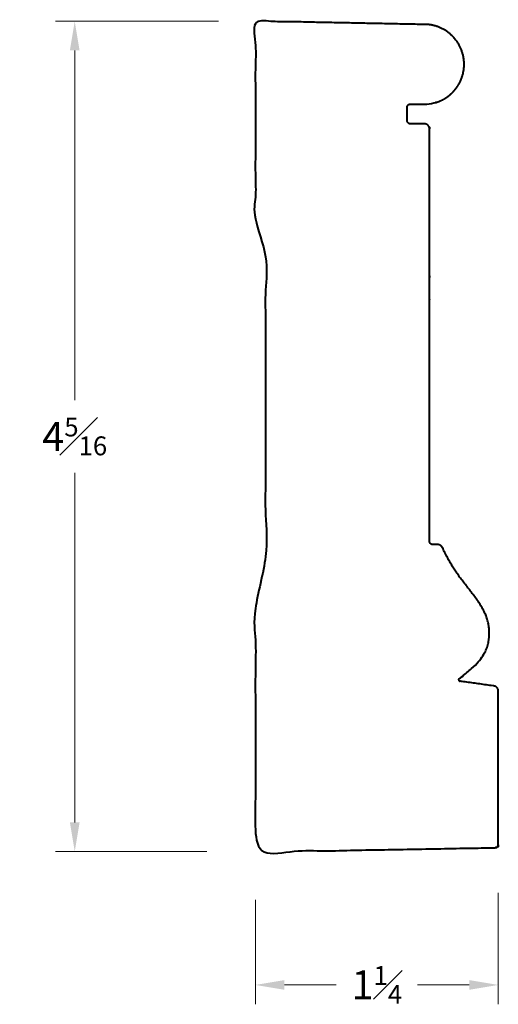
# Model space of a CAD drawing. Units: inches. Extents: x 0.49 to 2.96, y 0.09 to 5.17.
import ezdxf

# ---------------------------------------------------------------- set-up
doc = ezdxf.new("R2010")
doc.units = ezdxf.units.IN
doc.header["$MEASUREMENT"] = 0
doc.layers.get('0').update_dxf_attribs({"lineweight": 40})
doc.layers.add('DIMENSION', color=7, linetype='Continuous', lineweight=15)
doc.dimstyles.new('small trim', dxfattribs={"dimscale": 0, "dimtxt": 0.15, "dimasz": 0.15, "dimexe": 0.1, "dimexo": 0.25, "dimgap": 0.09, "dimtad": 0, "dimtih": 1, "dimtoh": 1, "dimdec": 4, "dimzin": 0, "dimdsep": 46, "dimlunit": 5, "dimtxsty": 'Standard', "dimcen": 0.09, "dimdle": 0.25, "dimclrd": 252, "dimclre": 252, "dimclrt": 256, "dimadec": 0, "dimazin": 0, "dimtfac": 0.65, "dimtdec": 4, "dimtmove": 2, "dimatfit": 1, "dimfxl": 1, "dimfrac": 1, "dimtolj": 1, "dimtzin": 0, "dimlwd": 9, "dimlwe": 9, "dimarcsym": 0})

# ---------------------------------------------------------------- blocks, each defined once
blk = doc.blocks.new('*D13845')
at = {"layer": 'Defpoints', "color": 0, "transparency": 16777216}
for p in [(1.7636, 5.1643), (0.7722, 0.8786), (1.7044, 0.8786)]:
    blk.add_point(p, dxfattribs=at)
at = {"layer": 'DIMENSION', "color": 252, "lineweight": 9, "transparency": 16777216}
for p, q in [((1.5136, 5.1643), (0.6722, 5.1643)), ((0.7722, 5.0143), (0.7722, 3.209)), ((0.7722, 1.0286), (0.7722, 2.834)), ((1.4544, 0.8786), (0.6722, 0.8786))]:
    blk.add_line(p, q, dxfattribs=at)
at = {"layer": 'DIMENSION', "color": 252, "transparency": 16777216}
for points in [[(0.7472, 5.0143), (0.7972, 5.0143), (0.7722, 5.1643)], [(0.7472, 1.0286), (0.7972, 1.0286), (0.7722, 0.8786)]]:
    blk.add_solid(points, dxfattribs=at)
at = {"layer": 'DIMENSION', "transparency": 16777216, "insert": (0.7722, 3.0215), "char_height": 0.15, "attachment_point": 5}
blk.add_mtext('\\A1;4{\\H0.65x;\\S5#16;}', dxfattribs=at)
blk = doc.blocks.new('*D13846')
at = {"layer": 'Defpoints', "color": 0, "transparency": 16777216}
for p in [(2.9577, 0.9154), (1.7044, 0.8786), (2.9577, 0.1899)]:
    blk.add_point(p, dxfattribs=at)
at = {"layer": 'DIMENSION', "color": 252, "lineweight": 9, "transparency": 16777216}
for p, q in [((2.9577, 0.6654), (2.9577, 0.0899)), ((1.7044, 0.6286), (1.7044, 0.0899)), ((1.8544, 0.1899), (2.1212, 0.1899)), ((2.8077, 0.1899), (2.5408, 0.1899))]:
    blk.add_line(p, q, dxfattribs=at)
at = {"layer": 'DIMENSION', "color": 252, "transparency": 16777216}
for points in [[(1.8544, 0.2149), (1.8544, 0.1649), (1.7044, 0.1899)], [(2.8077, 0.2149), (2.8077, 0.1649), (2.9577, 0.1899)]]:
    blk.add_solid(points, dxfattribs=at)
at = {"layer": 'DIMENSION', "transparency": 16777216, "insert": (2.331, 0.1899), "char_height": 0.15, "attachment_point": 5}
blk.add_mtext('\\A1;1{\\H0.65x;\\S1#4;}', dxfattribs=at)

msp = doc.modelspace()

# ---------------------------------------------------------------- linework, layer by layer
msp.add_rational_spline([(2.59637, 5.14752), (2.70784, 5.13602), (2.78248, 5.05243), (2.78135, 4.94037), (2.78022, 4.82831), (2.7039, 4.74624), (2.59222, 4.73699), (2.56288, 4.73699), (2.53354, 4.73699), (2.50419, 4.73699), (2.49419, 4.73699), (2.48712, 4.72992), (2.48712, 4.71991), (2.48712, 4.69728), (2.48712, 4.67465), (2.48712, 4.65202), (2.48712, 4.64202), (2.49419, 4.63494), (2.50419, 4.63494), (2.5285, 4.63494), (2.5528, 4.63494), (2.5771, 4.63494), (2.59211, 4.63494), (2.60272, 4.62434), (2.60272, 4.60933), (2.60272, 3.89965), (2.60272, 3.18996), (2.60272, 2.48028), (2.60272, 2.47028), (2.60979, 2.46321), (2.61979, 2.46321), (2.62833, 2.46321), (2.63687, 2.46321), (2.64541, 2.46321), (2.65543, 2.46321), (2.66394, 2.45792), (2.66838, 2.44894), (2.70091, 2.38306), (2.746, 2.30219), (2.89614, 2.13034), (2.92583, 1.98417), (2.8808, 1.86216), (2.75814, 1.77267), (2.75524, 1.77055), (2.75402, 1.76717), (2.7549, 1.76369), (2.75577, 1.76021), (2.75845, 1.75781), (2.76201, 1.75732), (2.81986, 1.74933), (2.87772, 1.74134), (2.93557, 1.73336), (2.94886, 1.73152), (2.95768, 1.72141), (2.95768, 1.70799), (2.95768, 1.4438), (2.95768, 1.17962), (2.95768, 0.91543), (2.95768, 0.90557), (2.95077, 0.89854), (2.94091, 0.89836), (2.52873, 0.89095), (2.11654, 0.88353), (1.70436, 0.87611), (1.70436, 1.30971), (1.70436, 1.74331), (1.70436, 2.17691), (1.70436, 2.21114), (1.75679, 2.22278), (1.75679, 2.26521), (1.75679, 2.83436), (1.75679, 3.40351), (1.75679, 3.97266), (1.75679, 4.01509), (1.70436, 4.02672), (1.70436, 4.06095), (1.70436, 4.42915), (1.70436, 4.79735), (1.70436, 5.16554), (2.00169, 5.15953), (2.29903, 5.15353), (2.59637, 5.14752)], [1, 0.826089023883, 0.826089023883, 1, 0.826089023883, 0.826089023883, 1, 1, 1, 1, 0.804737854124, 0.804737854124, 1, 1, 1, 1, 0.804737854124, 0.804737854124, 1, 1, 1, 1, 0.804737854124, 0.804737854124, 1, 1, 1, 1, 0.804737854124, 0.804737854124, 1, 1, 1, 1, 0.899568170832, 0.899568170832, 1, 1, 1, 1, 1, 1, 1, 0.885983957339, 0.885983957339, 1, 0.885983957339, 0.885983957339, 1, 1, 1, 1, 0.835936988962, 0.835936988962, 1, 1, 1, 1, 0.808959824331, 0.808959824331, 1, 1, 1, 1, 1, 1, 1, 1, 1, 1, 1, 1, 1, 1, 1, 1, 1, 1, 1, 1, 1, 1], degree=3, knots=[0, 0, 0, 0, 1.4780266, 1.4780266, 1.4780266, 2.9560531, 2.9560531, 2.9560531, 3.9560531, 3.9560531, 3.9560531, 5.5268494, 5.5268494, 5.5268494, 6.5268494, 6.5268494, 6.5268494, 8.0976458, 8.0976458, 8.0976458, 9.0976458, 9.0976458, 9.0976458, 10.6684421, 10.6684421, 10.6684421, 11.6684421, 11.6684421, 11.6684421, 13.2392384, 13.2392384, 13.2392384, 14.2392384, 14.2392384, 14.2392384, 15.3513173, 15.3513173, 15.3513173, 16.2857681, 17.2857681, 18.2857681, 19.2421973, 19.2421973, 19.2421973, 20.4292417, 20.4292417, 20.4292417, 21.616286, 21.616286, 21.616286, 22.616286, 22.616286, 22.616286, 24.0499055, 24.0499055, 24.0499055, 25.0499055, 25.0499055, 25.0499055, 26.6027084, 26.6027084, 26.6027084, 27.6027084, 27.6027084, 27.6027084, 28.6027084, 28.6027084, 28.6027084, 28.6147367, 28.6147367, 28.6147367, 29.6147367, 29.6147367, 29.6147367, 29.6267649, 29.6267649, 29.6267649, 30.6267649, 30.6267649, 30.6267649, 31.6267649, 31.6267649, 31.6267649, 31.6267649])

# ---------------------------------------------------------------- dimensions: what is measured, and where the dimension line sits
at = {"layer": 'DIMENSION'}
dim = msp.add_linear_dim(base=(0.77219, 0.87856), p1=(1.76361, 5.16434), p2=(1.70436, 0.87856), angle=90, dimstyle='small trim', override={"dimscale": 1, "dimpost": '\\X'}, dxfattribs=at)
dim.commit()
dim.dimension.update_dxf_attribs({"geometry": '*D13845', "text_midpoint": (0.77219, 3.02145)})
dim = msp.add_linear_dim(base=(2.95768, 0.18988), p1=(1.70436, 0.87856), p2=(2.95768, 0.91543), dimstyle='small trim', override={"dimscale": 1, "dimpost": '\\X'}, dxfattribs=at)
dim.commit()
dim.dimension.update_dxf_attribs({"geometry": '*D13846', "text_midpoint": (2.33102, 0.18988)})

doc.saveas('drawing.dxf')
